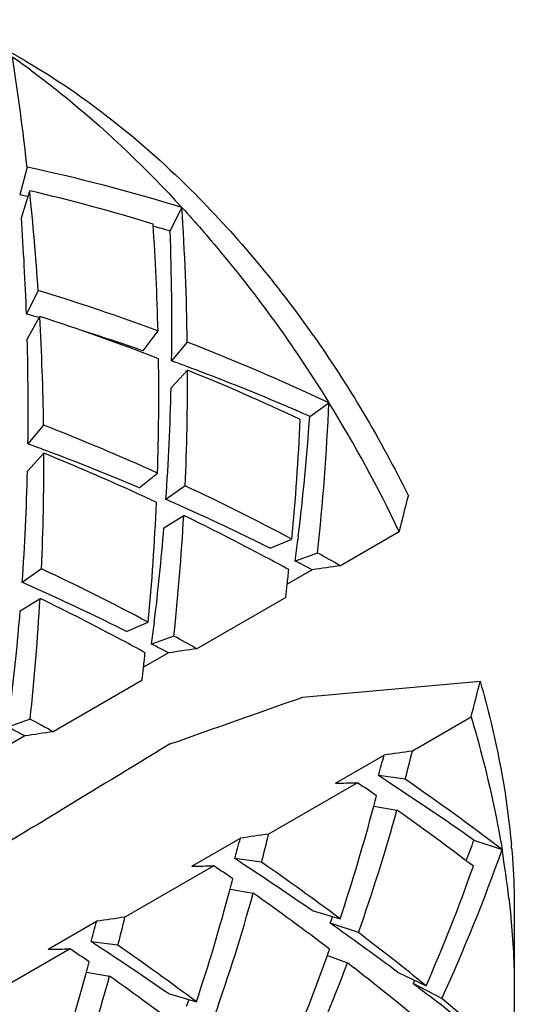
# Model space of a CAD drawing. Units: millimetres. Extents: x -597 to 405, y -55 to 746.
# Drawn here: x -107 to -104, y 140 to 145 of the extents above; entities that cross this region are included whole.
import ezdxf

# ---------------------------------------------------------------- set-up
doc = ezdxf.new("R2010")
doc.units = ezdxf.units.MM
doc.header["$LTSCALE"] = 23.1
doc.layers.get('0').update_dxf_attribs({"linetype": 'CONTINUOUS'})

msp = doc.modelspace()

# ---------------------------------------------------------------- linework, layer by layer
at = {"color": 7, "linetype": 'Continuous'}
for p, q in [((-106.8062, 144.5409), (-107.1598, 144.745)), ((-106.7996, 144.0204), (-106.8362, 143.8838)), ((-106.8279, 143.7713), (-106.787, 143.904)), ((-106.0957, 143.7062), (-106.0382, 143.8222)), ((-106.7453, 143.4139), (-106.8028, 143.298)), ((-106.799, 143.1742), (-106.7374, 143.2856)), ((-106.2288, 143.1174), (-106.1555, 143.2148)), ((-106.0114, 143.1601), (-106.0885, 143.0676)), ((-106.0909, 142.9345), (-106.0102, 143.0219)), ((-105.4092, 142.7951), (-105.3146, 142.8618)), ((-106.7185, 142.7518), (-106.7956, 142.6593)), ((-106.798, 142.5262), (-106.7173, 142.6137)), ((-106.7028, 142.6252), (-106.7118, 142.6286)), ((-106.2489, 142.4442), (-106.1577, 142.5162)), ((-106.0217, 142.4536), (-106.1163, 142.3868)), ((-106.1268, 142.2467), (-106.0289, 142.308)), ((-104.9681, 142.2279), (-105.2574, 142.0609)), ((-105.6036, 142.1464), (-105.4965, 142.1913)), ((-105.465, 142.204), (-105.467, 142.1876)), ((-105.3702, 142.1233), (-105.4801, 142.0839)), ((-106.7288, 142.0453), (-106.8234, 141.9786)), ((-105.3967, 142.0407), (-105.5196, 141.9698)), ((-106.8339, 141.8384), (-106.736, 141.8998)), ((-105.5272, 141.9051), (-105.9645, 141.6526)), ((-106.3107, 141.7381), (-106.2036, 141.783)), ((-106.1741, 141.7795), (-106.175, 141.7718)), ((-106.0773, 141.715), (-106.1872, 141.6757)), ((-106.1038, 141.6325), (-106.2268, 141.5615)), ((-106.2343, 141.4968), (-106.6716, 141.2444)), ((-105.4437, 141.4152), (-104.5701, 141.4932)), ((-106.7844, 141.3068), (-106.8944, 141.2674)), ((-104.6145, 141.3167), (-104.9039, 141.1496)), ((-106.8109, 141.2242), (-106.9339, 141.1533)), ((-105.2815, 140.9919), (-105.0432, 141.1295)), ((-104.9388, 141.0114), (-105.0709, 141.0291)), ((-105.1737, 140.9939), (-105.611, 140.7414)), ((-105.0937, 140.8794), (-104.9798, 140.8594)), ((-105.9886, 140.5837), (-105.7503, 140.7213)), ((-104.6007, 140.7113), (-104.4624, 140.6654)), ((-105.6459, 140.6031), (-105.778, 140.6208)), ((-105.8808, 140.5856), (-106.3181, 140.3331)), ((-105.8008, 140.4711), (-105.6869, 140.4512)), ((-104.4021, 140.3768), (-104.4021, 139.9686)), ((-105.3969, 140.3654), (-105.2595, 140.325)), ((-106.6957, 140.1754), (-106.4574, 140.313)), ((-105.1695, 140.2572), (-105.3078, 140.3031)), ((-105.2859, 140.2876), (-105.3078, 140.3031)), ((-106.5879, 140.1774), (-107.0252, 139.9249)), ((-106.353, 140.1949), (-106.4851, 140.2126)), ((-105.3222, 140.145), (-105.2235, 140.1086)), ((-106.5079, 140.0629), (-106.394, 140.0429)), ((-104.977, 140.0634), (-104.8361, 139.9957)), ((-104.8929, 140.0225), (-104.9007, 140.0063)), ((-104.7594, 139.9333), (-104.9007, 140.0063)), ((-106.104, 139.9571), (-105.9666, 139.9168))]:
    msp.add_line(p, q, dxfattribs=at)
for centre, radius, start, end in [((-120.6023, 142.4596), 13.8906, 6.45146, 8.70208), ((-109.3599, 141.0003), 4.3441, 53.5017, 55.0548), ((-108.8122, 134.7257), 9.5101, 73.04082, 77.78264), ((-119.9106, 142.5391), 13.1944, 3.80189, 5.93792), ((-109.0063, 134.4486), 9.7124, 73.07961, 76.79121), ((-108.5961, 134.9523), 9.1032, 78.57505, 78.85307), ((-118.7923, 142.9754), 12.7822, 0.82784, 3.79847), ((-120.6371, 142.8014), 13.8432, 2.05573, 4.01766), ((-118.9116, 142.8943), 12.7601, 1.43923, 3.80264), ((-108.7646, 134.2454), 9.83, 74.24589, 74.74856), ((-119.1693, 143.2386), 13.082, 359.25106, 2.04853), ((-109.7275, 133.6105), 10.247, 69.59935, 73.08042), ((-109.4938, 133.7588), 9.9115, 73.86288, 74.24601), ((-109.9549, 133.2804), 10.5099, 68.79164, 72.1732), ((-119.4455, 142.569), 12.7282, 0.82292, 3.22748), ((-109.6303, 133.3159), 10.3749, 70.86135, 72.64075), ((-119.7891, 142.8309), 12.9946, 359.24373, 1.51377), ((-110.0198, 132.8319), 11.0787, 64.86749, 68.7885), ((-118.3976, 142.9021), 12.246, 358.19428, 0.82519), ((-109.7447, 132.9904), 10.72, 69.58113, 70.05813), ((-109.769, 132.9248), 10.79, 69.39942, 69.58146), ((-118.2184, 142.9832), 12.2082, 357.51338, 0.18171), ((-110.2346, 132.5824), 11.2619, 64.89246, 67.96927), ((-109.8831, 132.6295), 11.1065, 66.86652, 69.38475), ((-118.3599, 143.2281), 12.2725, 356.06953, 358.62908), ((-109.9837, 132.3915), 11.3649, 66.45052, 66.87113), ((-116.9659, 143.3688), 11.6624, 353.86932, 357.50866), ((-111.0477, 139.3163), 6.7408, 25.59024, 31.73352), ((-117.064, 143.5977), 11.6824, 353.14854, 356.06045), ((-110.0067, 132.3387), 11.4225, 66.26555, 66.45073), ((-110.7046, 132.4793), 11.0188, 65.62868, 68.79246), ((-117.0761, 143.2841), 11.6311, 354.60836, 357.51653), ((-110.4523, 132.5807), 10.7215, 69.58152, 70.05814), ((-118.9255, 142.575), 12.2082, 357.51338, 0.18171), ((-110.9181, 132.2292), 11.202, 65.43481, 67.97571), ((-110.5807, 132.2446), 11.0813, 66.98894, 69.51551), ((-119.067, 142.8198), 12.2725, 356.06953, 358.62908), ((-110.9941, 131.8418), 11.719, 62.02294, 64.89323), ((-111.0197, 132.005), 11.4481, 64.8984, 65.43889), ((-146.3868, 152.749), 42.7342, 345.74726, 345.9913), ((-117.7832, 142.8759), 11.6311, 354.60835, 357.51653), ((-110.7471, 131.855), 11.505, 65.70625, 66.26509), ((-117.5972, 142.9543), 11.5863, 353.86004, 356.80256), ((-111.2019, 131.6293), 11.8657, 61.97253, 64.15342), ((-110.8868, 131.5509), 11.8396, 63.49782, 65.69564), ((-117.6792, 143.1803), 11.5901, 353.05828, 355.37947), ((-116.6309, 143.5494), 11.2467, 352.51314, 353.04537), ((-111.2162, 131.4201), 12.1956, 60.75151, 61.35718), ((-111.3025, 131.4392), 12.0808, 61.3574, 61.97506), ((-111.061, 131.203), 12.2287, 62.4063, 62.84651), ((-111.7012, 131.4335), 11.719, 62.02294, 64.89323), ((-116.6776, 143.2462), 11.2307, 353.47374, 353.84252), ((-101.2973, 114.1559), 28.1846, 98.07717, 98.36326), ((-111.4542, 131.4467), 11.505, 65.70625, 66.26509), ((-116.6123, 143.2388), 11.165, 353.13953, 353.47371), ((-111.5939, 131.1426), 11.8396, 63.49782, 65.69564), ((-118.3043, 142.546), 11.5863, 353.86004, 356.80256), ((-111.909, 131.2211), 11.8657, 61.97252, 64.15342), ((-118.3863, 142.7721), 11.5901, 353.05828, 355.37947), ((-117.3353, 143.1408), 11.244, 352.51306, 353.00687), ((-112.0096, 131.0309), 12.0808, 61.3574, 61.97506), ((-111.7682, 130.7947), 12.2287, 62.4063, 62.84651), ((-111.9233, 131.0118), 12.1956, 60.75151, 61.35718), ((-117.3847, 142.838), 11.2307, 353.47374, 353.84252), ((-102.0044, 113.7476), 28.1846, 98.07717, 98.36326), ((-117.3194, 142.8305), 11.165, 353.13953, 353.47371), ((-146.0333, 151.8378), 42.7342, 345.74726, 345.9913), ((-194.4793, 392.4154), 266.324, 289.38193, 289.530789), ((-112.6304, 130.6036), 12.1956, 60.75151, 61.35718), ((-112.4753, 130.3865), 12.2287, 62.4063, 62.84651), ((-102.7115, 113.3394), 28.1846, 98.07717, 98.36326), ((-101.0228, 113.7918), 27.6318, 98.07431, 98.36612), ((-114.41, 143.4802), 9.7876, 345.38978, 346.22457), ((-114.3752, 143.6503), 9.6665, 344.26666, 344.88415), ((-112.5352, 129.4886), 13.744, 56.9111, 57.10529), ((-112.8989, 128.9401), 14.4021, 54.81796, 56.89027), ((-112.5343, 130.0493), 13.3364, 52.75271, 55.28252), ((-105.4588, 153.7588), 12.7681, 270.79548, 271.27937), ((-112.5385, 130.164), 13.0968, 55.28657, 55.7823), ((-114.4525, 143.373), 9.6855, 345.08072, 345.38887), ((-114.096, 143.2733), 9.3153, 341.54863, 345.10824), ((-113.9242, 143.346), 9.2837, 340.56617, 344.46374), ((-112.7568, 129.8571), 13.4735, 52.76271, 54.74526), ((-115.0823, 143.242), 9.6665, 344.26666, 344.88415), ((-101.7299, 113.3835), 27.6318, 98.07431, 98.36612), ((-115.1171, 143.072), 9.7876, 345.38978, 346.22457), ((-112.8176, 143.7811), 8.7715, 338.81013, 339.51495), ((-112.4444, 143.4778), 8.463, 335.23945, 340.59057), ((-109.09, 139.8946), 4.6913, 6.5184, 9.4567), ((-108.1286, 140.3535), 3.7271, 4.849, 5.1846), ((-113.2436, 129.0784), 13.7464, 56.9117, 57.10529), ((-106.1659, 153.3506), 12.7681, 270.79548, 271.27937), ((-113.2456, 129.7558), 13.0968, 55.28657, 55.7823), ((-113.5212, 128.6579), 14.2502, 55.24137, 56.89937), ((-113.2165, 129.6763), 13.2932, 53.23201, 55.28406), ((-112.7175, 143.448), 8.6044, 336.34478, 340.55621), ((-115.1596, 142.9647), 9.6855, 345.08072, 345.38887), ((-114.8031, 142.8651), 9.3153, 341.54863, 345.10824), ((-114.6313, 142.9378), 9.2837, 340.56617, 344.46374), ((-113.4639, 129.4488), 13.4735, 52.76271, 54.74526), ((-102.437, 112.9753), 27.6318, 98.07431, 98.36612), ((-115.8242, 142.6637), 9.7876, 345.38978, 346.22457), ((-113.5918, 143.398), 8.8432, 339.51438, 339.75565), ((-115.7894, 142.8338), 9.6665, 344.26666, 344.88415), ((-114.5938, 127.1407), 16.1083, 53.34409, 54.70185), ((-113.6197, 129.1398), 13.9644, 51.02307, 52.7618), ((-106.873, 152.9423), 12.7681, 270.79548, 271.27937), ((-113.9527, 129.3476), 13.0968, 55.28657, 55.7823), ((-113.9507, 128.6701), 13.7464, 56.9117, 57.10529), ((-114.2283, 128.2497), 14.2502, 55.24137, 56.89937), ((-113.9236, 129.2681), 13.2932, 53.23201, 55.28406), ((-113.6979, 143.1403), 8.8955, 340.3225, 340.53197), ((-113.4101, 143.0339), 8.5887, 336.34226, 340.34442), ((-115.8667, 142.5565), 9.6855, 345.08072, 345.38887), ((-113.1425, 143.0644), 8.4526, 335.24547, 339.53122), ((-113.9929, 128.7651), 14.3379, 50.64505, 52.29328), ((-115.5102, 142.4568), 9.3153, 341.54863, 345.10824), ((-115.3384, 142.5295), 9.2837, 340.56617, 344.46374), ((-114.1711, 129.0406), 13.4735, 52.76271, 54.74526), ((-116.0331, 125.2105), 18.5161, 52.86198, 53.0419), ((-119.8397, 120.2297), 24.7849, 51.93324, 52.79847), ((-114.8995, 127.5724), 15.9879, 49.03185, 50.63679), ((-114.2989, 142.9897), 8.8432, 339.51438, 339.75565)]:
    msp.add_arc(centre, radius, start, end, dxfattribs=at)
for points, knots in [([(-106.8063, 144.541), (-106.6587, 144.4557), (-106.3663, 144.2546), (-106.1025, 144.0178), (-105.9734, 143.8882)], [0, 0, 0, 0, 0.482354, 1, 1, 1, 1]), ([(-106.776, 144.4925), (-106.7115, 144.4448), (-106.4495, 144.2398), (-106.2087, 144.0083), (-106.0382, 143.8222)], [0, 0, 0, 0, 0.24108, 1, 1, 1, 1]), ([(-105.9734, 143.8882), (-105.762, 143.676), (-105.3716, 143.2059), (-105.0598, 142.681), (-104.9236, 142.4044)], [0, 0, 0, 0, 0.492775, 1, 1, 1, 1]), ([(-106.0382, 143.8222), (-105.9716, 143.7496), (-105.7081, 143.447), (-105.4738, 143.1192), (-105.3146, 142.8618)], [0, 0, 0, 0, 0.245521, 1, 1, 1, 1]), ([(-104.5701, 141.4932), (-104.5507, 141.4254), (-104.4814, 141.1616), (-104.4349, 140.8916), (-104.4167, 140.6903)], [0, 0, 0, 0, 0.258657, 1, 1, 1, 1]), ([(-104.6145, 141.3167), (-104.5982, 141.2621), (-104.5375, 141.0475), (-104.4896, 140.8292), (-104.4624, 140.6654)], [0, 0, 0, 0, 0.255451, 1, 1, 1, 1]), ([(-106.0961, 141.1847), (-106.3533, 141.0285), (-107.3826, 140.4039), (-108.412, 139.7794), (-109.1843, 139.3111)], [0, 0, 0, 0, 0.249915, 1, 1, 1, 1]), ([(-104.4148, 140.6685), (-104.4127, 140.6439), (-104.4054, 140.5468), (-104.4021, 140.4495), (-104.4021, 140.377)], [0, 0, 0, 0, 0.254543, 1, 1, 1, 1]), ([(-104.429, 140.4272), (-104.4245, 140.3882), (-104.4092, 140.2358), (-104.4021, 140.0826), (-104.4021, 139.9686)], [0, 0, 0, 0, 0.256081, 1, 1, 1, 1]), ([(-104.4021, 139.9686), (-104.4021, 139.941), (-104.4033, 139.8328), (-104.4095, 139.7247), (-104.4172, 139.6444)], [0, 0, 0, 0, 0.255202, 1, 1, 1, 1])]:
    msp.add_open_spline(points, degree=3, knots=knots, dxfattribs=at)

doc.saveas('drawing.dxf')
